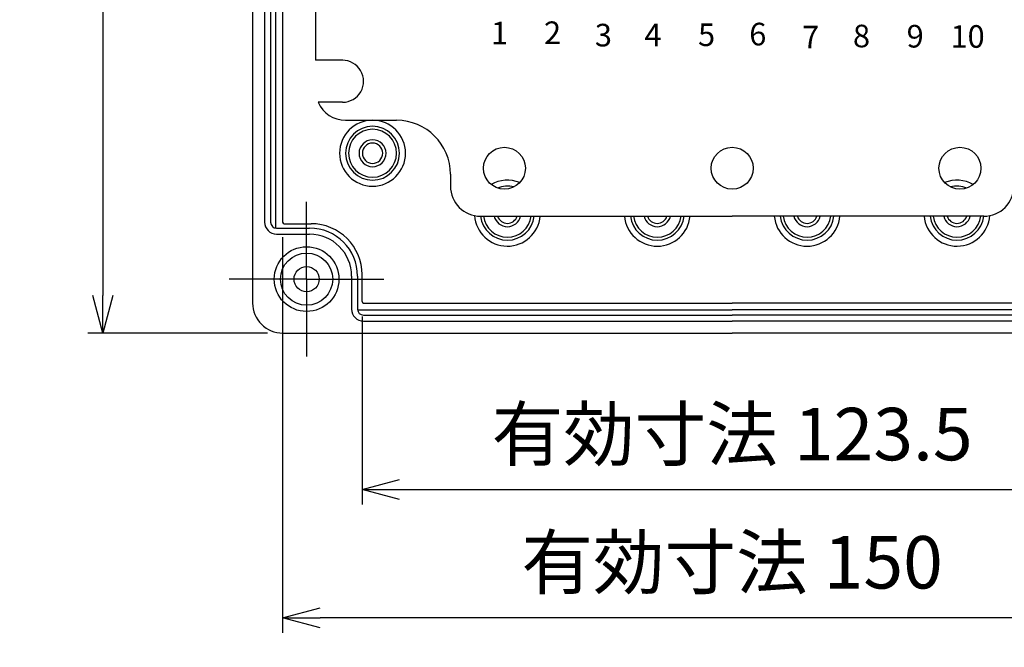
# Model space of a CAD drawing. Units: millimetres. Extents: x 45 to 2085, y 27 to 727.
# Drawn here: x 1463 to 1627, y 245 to 349 of the extents above; entities that cross this region are included whole.
import ezdxf

# ---------------------------------------------------------------- set-up
doc = ezdxf.new("R2010")
doc.units = ezdxf.units.MM
doc.header["$LTSCALE"] = 2.5
doc.linetypes.add('AM_ISO08W050', pattern=[18, 12, -1.5, 3, -1.5])
doc.linetypes.add('AM_ISO08W050x2', pattern=[9, 6, -0.75, 1.5, -0.75])
for name, color, linetype, lineweight in [('AM_5', 3, 'Continuous', 25), ('AM_7', 4, 'AM_ISO08W050', 25), ('端子台', 6, 'Continuous', 25), ('ﾎﾞﾃﾞｨｰ', 2, 'Continuous', 25)]:
    doc.layers.add(name, color=color, linetype=linetype, lineweight=lineweight)
doc.styles.get("Standard").update_dxf_attribs({"font": 'ISOCP.SHX', "bigfont": 'EXTFONT.SHX'})
doc.dimstyles.new('AM_ISO$0', dxfattribs={"dimtxt": 3.5, "dimasz": 2.5, "dimexe": 1, "dimexo": 1, "dimgap": 1.5, "dimtad": 1, "dimdsep": 46, "dimtxsty": 'STANDARD', "dimblk": 'OPEN30', "dimcen": 0, "dimclrd": 3, "dimclre": 3, "dimclrt": 2, "dimadec": 0, "dimazin": 2, "dimtp": 0.1, "dimtm": 0.1, "dimtfac": 0.71, "dimtmove": 0, "dimatfit": 3, "dimldrblk": 'OPEN30', "dimfxl": 1, "dimlwd": -1, "dimlwe": -1, "dimarcsym": 0})

# ---------------------------------------------------------------- blocks, each defined once
blk = doc.blocks.new('_Open30')
at = {"color": 0, "linetype": 'ByBlock', "lineweight": -2}
for p, q in [((-1, 0.268), (0, 0)), ((0, 0), (-1, -0.268)), ((0, 0), (-1, 0))]:
    blk.add_line(p, q, dxfattribs=at)
blk = doc.blocks.new('*D41')
at = {"layer": 'AM_5', "color": 3}
for p, q in [((1519.7, 299.72), (1519.7, 268.36)), ((1643.2, 299.72), (1643.2, 268.36)), ((1525.95, 270.86), (1636.95, 270.86))]:
    blk.add_line(p, q, dxfattribs=at)
at = {"layer": 'Defpoints', "color": 0}
for p in [(1519.7, 302.22), (1643.2, 302.22), (1643.2, 270.86)]:
    blk.add_point(p, dxfattribs=at)
at = {"layer": 'AM_5', "color": 3, "xscale": 6.25, "yscale": 6.25, "zscale": 6.25, "rotation": 180}
blk.add_blockref('_Open30', (1519.7, 270.86), dxfattribs=at)
at = {"layer": 'AM_5', "color": 3, "xscale": 6.25, "yscale": 6.25, "zscale": 6.25}
blk.add_blockref('_Open30', (1643.2, 270.86), dxfattribs=at)
at = {"layer": 'AM_5', "color": 2, "insert": (1581.45, 278.99), "char_height": 8.75, "attachment_point": 5}
blk.add_mtext('有効寸法 123.5', dxfattribs=at)
blk = doc.blocks.new('*D42')
at = {"layer": 'AM_5', "color": 3}
for p, q in [((1506.45, 312.97), (1506.45, 246.98)), ((1656.45, 312.97), (1656.45, 246.98)), ((1650.2, 249.48), (1512.7, 249.48))]:
    blk.add_line(p, q, dxfattribs=at)
at = {"layer": 'Defpoints', "color": 0}
for p in [(1506.45, 315.47), (1656.45, 315.47), (1506.45, 249.48)]:
    blk.add_point(p, dxfattribs=at)
at = {"layer": 'AM_5', "color": 3, "xscale": 6.25, "yscale": 6.25, "zscale": 6.25, "rotation": 180}
blk.add_blockref('_Open30', (1506.45, 249.48), dxfattribs=at)
at = {"layer": 'AM_5', "color": 3, "xscale": 6.25, "yscale": 6.25, "zscale": 6.25}
blk.add_blockref('_Open30', (1656.45, 249.48), dxfattribs=at)
at = {"layer": 'AM_5', "color": 2, "insert": (1581.45, 257.6), "char_height": 8.75, "attachment_point": 5}
blk.add_mtext('有効寸法 150', dxfattribs=at)
blk = doc.blocks.new('*D46')
at = {"layer": 'AM_5', "color": 3}
for p, q in [((1503.95, 456.97), (1473.95, 456.97)), ((1476.45, 450.72), (1476.45, 303.22)), ((1503.95, 296.97), (1473.95, 296.97))]:
    blk.add_line(p, q, dxfattribs=at)
at = {"layer": 'Defpoints', "color": 0}
for p in [(1506.45, 456.97), (1476.45, 296.97), (1506.45, 296.97)]:
    blk.add_point(p, dxfattribs=at)
at = {"layer": 'AM_5', "color": 3, "xscale": 6.25, "yscale": 6.25, "zscale": 6.25}
for p, rotation in [((1476.45, 456.97), 90), ((1476.45, 296.97), 270)]:
    blk.add_blockref('_Open30', p, dxfattribs=dict(at, rotation=rotation))
at = {"layer": 'AM_5', "color": 2, "insert": (1468.33, 376.97), "char_height": 8.75, "attachment_point": 5, "rotation": 90}
blk.add_mtext('160', dxfattribs=at)

msp = doc.modelspace()

# ---------------------------------------------------------------- linework, layer by layer
at = {"layer": 'AM_7', "linetype": 'AM_ISO08W050x2'}
for q in [(1510.454, 318.87), (1497.554, 305.97), (1523.354, 305.97), (1510.454, 293.07)]:
    msp.add_line((1510.454, 305.97), q, dxfattribs=at)
at = {"layer": '端子台'}
for p, q in [((1511.954, 411.469), (1511.954, 342.469)), ((1516.498, 342.469), (1511.954, 342.469)), ((1516.454, 335.47), (1512.371, 335.469)), ((1516.954, 332.469), (1525.454, 332.469)), ((1534.454, 323.469), (1534.454, 321.469)), ((1539.454, 316.469), (1581.454, 316.469)), ((1623.454, 316.469), (1581.454, 316.469))]:
    msp.add_line(p, q, dxfattribs=at)
for centre in [(1543.454, 324.469), (1581.454, 324.469), (1619.454, 324.469)]:
    msp.add_circle(centre, 3.5, dxfattribs=at)
for centre, radius, start, end in [((1516.454, 338.97), 3.5, 270, 90.71649), ((1516.954, 337.469), 5, 203.57818, 270), ((1525.454, 323.469), 9, 0, 90), ((1539.454, 321.469), 5, 180, 270), ((1623.454, 321.469), 5, 270, 0)]:
    msp.add_arc(centre, radius, start, end, dxfattribs=at)
at = {"layer": 'ﾎﾞﾃﾞｨｰ'}
for p, q in [((1505.254, 439.438), (1505.254, 314.501)), ((1503.454, 438.47), (1503.454, 315.47)), ((1504.454, 438.47), (1504.454, 315.47)), ((1506.454, 438.47), (1506.454, 315.47)), ((1505.454, 314.47), (1510.954, 314.47)), ((1506.704, 315.22), (1511.204, 315.22)), ((1505.454, 313.47), (1510.954, 313.47)), ((1517.954, 306.47), (1517.954, 300.97)), ((1518.954, 306.47), (1518.954, 300.97)), ((1519.704, 302.22), (1519.704, 306.72)), ((1518.959, 300.87), (1581.454, 300.87)), ((1519.954, 301.97), (1581.454, 301.97)), ((1642.954, 301.97), (1581.454, 301.97)), ((1643.949, 300.87), (1581.454, 300.87)), ((1519.954, 299.97), (1581.454, 299.97)), ((1519.954, 298.97), (1581.454, 298.97)), ((1642.954, 299.97), (1581.454, 299.97)), ((1642.954, 298.97), (1581.454, 298.97))]:
    msp.add_line(p, q, dxfattribs=at)
for points in [[(1581.454, 456.97), (1506.454, 456.97, 0.4142136), (1501.454, 451.97), (1501.454, 301.97, 0.4142136), (1506.454, 296.97), (1581.454, 296.97)], [(1581.454, 456.97), (1656.454, 456.97, -0.4142136), (1661.454, 451.97), (1661.454, 301.97, -0.4142136), (1656.454, 296.97), (1581.454, 296.97)]]:
    msp.add_lwpolyline(points, format="xyb", dxfattribs=at)
for radius in [5.4, 4.35, 2.1]:
    msp.add_circle((1510.454, 305.97), radius, dxfattribs=at)
for centre, radius, start, end in [((1521.454, 326.97), 5.5, 0, 180), ((1521.454, 326.97), 4.5, 0, 180), ((1521.454, 326.97), 4, 0, 180), ((1521.454, 326.97), 2.25, 0, 180), ((1521.454, 326.97), 1.7, 0, 180), ((1521.454, 326.97), 5.5, 180, 0), ((1521.454, 326.97), 4.5, 180, 0), ((1521.454, 326.97), 4, 180, 0), ((1521.454, 326.97), 2.25, 180, 0), ((1521.454, 326.97), 1.7, 180, 0), ((1543.954, 316.97), 5.5, 68.10999, 119.51788), ((1618.954, 316.97), 5.5, 60.48212, 111.89001), ((1543.954, 316.97), 4.5, 76.26603, 111.36184), ((1618.954, 316.97), 4.5, 68.63816, 103.73397), ((1505.454, 315.47), 2, 180, 270), ((1505.454, 315.47), 1, 180, 270), ((1506.704, 315.47), 0.25, 180, 270), ((1543.954, 316.97), 5.5, 184.18821, 354.78695), ((1543.954, 316.97), 4.5, 186.37586, 353.62414), ((1543.954, 316.97), 4, 187.1768, 352.8232), ((1543.954, 316.97), 2.25, 192.83244, 347.16756), ((1543.954, 316.97), 1.7, 197.09499, 342.90501), ((1568.954, 316.97), 5.5, 185.21305, 354.78695), ((1568.954, 316.97), 4.5, 186.37586, 353.62414), ((1568.954, 316.97), 4, 187.1768, 352.8232), ((1568.954, 316.97), 2.25, 192.83244, 347.16756), ((1568.954, 316.97), 1.7, 197.09499, 342.90501), ((1593.954, 316.97), 5.5, 185.21305, 354.78695), ((1593.954, 316.97), 4.5, 186.37586, 353.62414), ((1593.954, 316.97), 4, 187.1768, 352.8232), ((1593.954, 316.97), 2.25, 192.83244, 347.16756), ((1593.954, 316.97), 1.7, 197.09499, 342.90501), ((1618.954, 316.97), 5.5, 185.21305, 355.81179), ((1618.954, 316.97), 4.5, 186.37586, 353.62414), ((1618.954, 316.97), 4, 187.1768, 352.8232), ((1618.954, 316.97), 2.25, 192.83244, 347.16756), ((1618.954, 316.97), 1.7, 197.09499, 342.90501), ((1510.954, 306.47), 8, 0, 90), ((1511.204, 306.72), 8.5, 0, 90), ((1510.954, 306.47), 7, 0, 90), ((1519.954, 300.97), 2, 180, 270), ((1519.954, 300.97), 1, 180, 270), ((1519.954, 302.22), 0.25, 180, 270)]:
    msp.add_arc(centre, radius, start, end, dxfattribs=at)

# ---------------------------------------------------------------- texts
at = {"layer": '端子台'}
for s, height, p in [('1', 3.769, (1541.225, 345.14)), ('1', 3.769, (1541.225, 345.14)), ('2', 3.769, (1550.066, 345.185)), ('2', 3.769, (1550.066, 345.185)), ('3', 3.769, (1558.54, 344.785)), ('3', 3.769, (1558.54, 344.785)), ('4', 3.769, (1566.813, 344.819)), ('5', 3.769, (1575.762, 344.849)), ('6', 3.769, (1584.305, 344.957)), ('8', 3.769, (1601.604, 344.638)), ('8', 3.769, (1601.604, 344.638)), ('9', 3.769, (1610.551, 344.605)), ('9', 3.769, (1610.551, 344.605)), ('10', 3.7687, (1617.873, 344.56)), ('10', 3.7687, (1617.873, 344.56)), ('7', 3.769, (1593.129, 344.455)), ('7', 3.769, (1593.129, 344.455))]:
    msp.add_text(s, height=height, dxfattribs=at).set_placement(p)

# ---------------------------------------------------------------- dimensions: what is measured, and where the dimension line sits
at = {"layer": 'AM_5'}
dim = msp.add_linear_dim(base=(1476.454, 296.97), p1=(1506.454, 456.97), p2=(1506.454, 296.97), angle=90, dimstyle='AM_ISO$0', override={"dimscale": 2.5, "dimpost": ''}, dxfattribs=at)
dim.commit()
dim.dimension.update_dxf_attribs({"geometry": '*D46', "text_midpoint": (1468.329, 376.97)})
for base, p1, p2, picture, middle in [((1506.454, 249.477), (1656.454, 315.47), (1506.454, 315.47), '*D42', (1581.454, 257.602)), ((1643.204, 270.864), (1519.704, 302.22), (1643.204, 302.22), '*D41', (1581.454, 278.99))]:
    dim = msp.add_linear_dim(base=base, p1=p1, p2=p2, text='有効寸法 <>', dimstyle='AM_ISO$0', override={"dimscale": 2.5}, dxfattribs=at)
    dim.commit()
    dim.dimension.update_dxf_attribs({"geometry": picture, "text_midpoint": middle})

doc.saveas('drawing.dxf')
